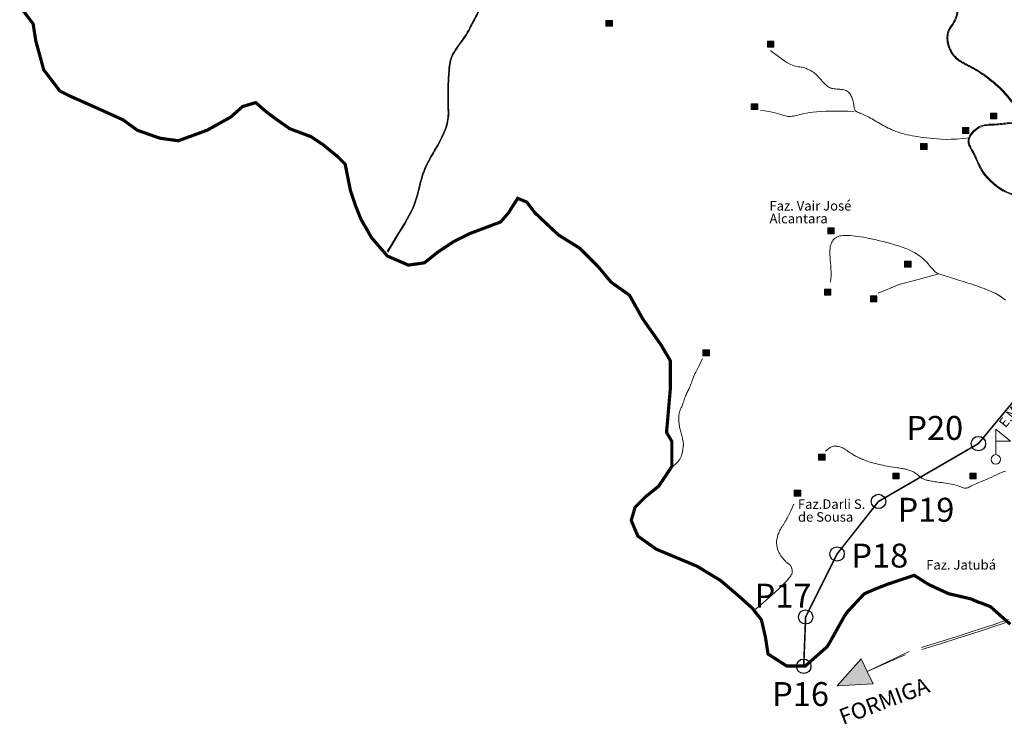
# Model space of a CAD drawing. Units: millimetres. Extents: x 268 to 331.5, y 209.3 to 252.8.
# Drawn here: x 276.2 to 282.4, y 221.9 to 226.3 of the extents above; entities that cross this region are included whole.
import ezdxf

# ---------------------------------------------------------------- set-up
doc = ezdxf.new("R2010")
doc.units = ezdxf.units.MM
doc.linetypes.add('05', pattern=[10, 7, -1, 1, -1])
doc.layers.get('0').update_dxf_attribs({"lineweight": 5})
for name, color, linetype, lineweight in [('LIMITE DO MUNICÍPIO', 7, 'Continuous', 5), ('M - LIMITE PERÍMETRO URBANO', 1, '05', 5), ('ZVIAS', 7, 'Continuous', 5)]:
    doc.layers.add(name, color=color, linetype=linetype, lineweight=lineweight)
doc.layers.add('PONTO_SIRGAS', color=1, linetype='Continuous')
doc.styles.add('COMUNIDADE', font='arial.ttf', dxfattribs={"height": 0.2})
doc.styles.add('FAZENDA', font='ariali.ttf', dxfattribs={"height": 0.1})
doc.styles.add('REGIONAIS', font='ariali.ttf', dxfattribs={"height": 0.2})

# ---------------------------------------------------------------- blocks, each defined once
blk = doc.blocks.new('perimetro')
at = {"layer": 'M - LIMITE PERÍMETRO URBANO', "ltscale": 10, "const_width": 0.01, "elevation": 0.05}
blk.add_lwpolyline([(397.1457, 198.2817), (397.1002, 198.322), (397.052, 198.3646), (397.0214, 198.3917), (397.0132, 198.395), (396.9919, 198.4035), (396.9648, 198.4143), (396.9414, 198.4218), (396.9002, 198.44), (396.8875, 198.4434), (396.8624, 198.4493), (396.8195, 198.4593), (396.7865, 198.467), (396.7575, 198.4737), (396.7274, 198.4876), (396.696, 198.5022), (396.662, 198.518), (396.6411, 198.5277), (396.627, 198.5353), (396.6089, 198.5468), (396.5884, 198.5598), (396.5717, 198.5704), (396.5516, 198.5831), (396.5425, 198.5889), (396.5309, 198.585), (396.499, 198.5743), (396.4742, 198.5661), (396.4479, 198.5573), (396.4244, 198.5494), (396.3759, 198.5332), (396.2969, 198.5022), (396.2353, 198.4757), (396.2282, 198.472), (396.2146, 198.4574), (396.1897, 198.4307), (396.1598, 198.3986), (396.1278, 198.3642), (396.1061, 198.3355), (396.0088, 198.1612), (395.9971, 198.1416), (395.8715, 198.0306), (395.8586, 198.0191), (395.8489, 198.0191), (395.8609, 198.3259), (396.0582, 198.7216), (396.3184, 199.0514), (396.9458, 199.4147), (397.5788, 200.1768)], dxfattribs=at)
at = {"layer": 'PONTO_SIRGAS'}
for centre in [(396.9458, 199.4147, 0.05), (396.3184, 199.0514, 0.03), (396.0582, 198.7216, 0.05), (395.8609, 198.3259, 0.05), (395.8488, 198.0166, 0.03)]:
    blk.add_circle(centre, 0.0452, dxfattribs=at)
at = {"layer": 'PONTO_SIRGAS', "style": 'COMUNIDADE'}
for s, p in [('P20', (396.4935, 199.438, 0.03)), ('P19', (396.4381, 198.9245, 0.01)), ('P18', (396.1484, 198.6365, 0.03)), ('P17', (395.5409, 198.3854, 0.03)), ('P16', (395.651, 197.7673, 0.01))]:
    blk.add_text(s, height=0.15, dxfattribs=at).set_placement(p)

msp = doc.modelspace()

# ---------------------------------------------------------------- linework, layer by layer
at = {"layer": 'LIMITE DO MUNICÍPIO', "const_width": 0.02}
msp.add_lwpolyline([(282.4355, 222.5038), (282.39, 222.544), (282.3419, 222.5867), (282.3113, 222.6137), (282.3031, 222.6171), (282.2817, 222.6256), (282.2547, 222.6364), (282.2313, 222.6439), (282.1901, 222.6621), (282.1774, 222.6655), (282.1523, 222.6713), (282.1093, 222.6814), (282.0764, 222.689), (282.0474, 222.6958), (282.0173, 222.7097), (281.9859, 222.7243), (281.9519, 222.7401), (281.931, 222.7498), (281.9169, 222.7574), (281.8988, 222.7689), (281.8783, 222.7819), (281.8615, 222.7925), (281.8415, 222.8052), (281.8323, 222.811), (281.8208, 222.8071), (281.7889, 222.7964), (281.7641, 222.7881), (281.7378, 222.7793), (281.7143, 222.7714), (281.6658, 222.7552), (281.5868, 222.7242), (281.5252, 222.6978), (281.5181, 222.6941), (281.5044, 222.6794), (281.4795, 222.6527), (281.4497, 222.6207), (281.4176, 222.5862), (281.396, 222.5575), (281.2987, 222.3833), (281.287, 222.3637), (281.1614, 222.2526), (281.1484, 222.2412), (281.1303, 222.2411), (281.0329, 222.241), (280.9148, 222.3167), (280.8982, 222.4238), (280.8733, 222.5309), (280.8154, 222.605), (280.7328, 222.6791), (280.6171, 222.7778), (280.4685, 222.8682), (280.2125, 222.975), (280.0969, 223.0573), (280.0555, 223.1561), (280.0801, 223.2386), (280.146, 223.3046), (280.2284, 223.3707), (280.3108, 223.4945), (280.3106, 223.5769), (280.3105, 223.6511), (280.2774, 223.7087), (280.3018, 223.989), (280.3015, 224.1572), (280.2436, 224.256), (280.1278, 224.4207), (280.0451, 224.5689), (279.9295, 224.6512), (279.8468, 224.75), (279.7311, 224.8652), (279.599, 224.9474), (279.4503, 225.0873), (279.4007, 225.1532), (279.3429, 225.1778), (279.2853, 225.0871), (279.2359, 225.0293), (279.1699, 225.0045), (279.038, 224.9548), (278.939, 224.9052), (278.8401, 224.8391), (278.7577, 224.773), (278.6563, 224.7581), (278.5242, 224.8156), (278.425, 224.9308), (278.3588, 225.0461), (278.3257, 225.1285), (278.2925, 225.2273), (278.2593, 225.3922), (278.2097, 225.4415), (278.1189, 225.5156), (278.0445, 225.5649), (277.9124, 225.6142), (277.8298, 225.6718), (277.7638, 225.7211), (277.6977, 225.7787), (277.6152, 225.7539), (277.5411, 225.6878), (277.3927, 225.6051), (277.2113, 225.5389), (277.0957, 225.5552), (276.9554, 225.6045), (276.8646, 225.6703), (276.6829, 225.7524), (276.5343, 225.8182), (276.4683, 225.851), (276.3666, 225.9844), (276.3168, 226.1657), (276.3001, 226.2728), (276.2257, 226.3716)], dxfattribs=at)
at = {"layer": 'ZVIAS'}
for p, q in [((281.8016, 222.3335), (281.5372, 222.2074)), ((281.4999, 222.2855), (281.3497, 222.1179)), ((281.5372, 222.2074), (281.4999, 222.2855)), ((281.5372, 222.2074), (281.5745, 222.1292)), ((281.5745, 222.1292), (281.3497, 222.1179))]:
    msp.add_line(p, q, dxfattribs=at)
at = {"layer": 'ZVIAS', "linetype": '05', "flags": 128}
for points in [[(278.5238, 224.8429), (278.5503, 224.8876), (278.5742, 224.9273), (278.5956, 224.9626), (278.6147, 224.9941), (278.6317, 225.0224), (278.6466, 225.0482), (278.6598, 225.0719), (278.6712, 225.0942), (278.6812, 225.1156), (278.6898, 225.1362), (278.6972, 225.156), (278.7036, 225.175), (278.7091, 225.1931), (278.7139, 225.2105), (278.7182, 225.227), (278.722, 225.2427), (278.7256, 225.2577), (278.7291, 225.2719), (278.7326, 225.2856), (278.7361, 225.2989), (278.7398, 225.3119), (278.7438, 225.3247), (278.7481, 225.3375), (278.753, 225.3504), (278.7584, 225.3635), (278.7642, 225.3768), (278.7705, 225.3901), (278.7771, 225.4033), (278.784, 225.4165), (278.791, 225.4295), (278.798, 225.4421), (278.805, 225.4544), (278.8119, 225.4663), (278.8187, 225.4778), (278.8254, 225.4892), (278.8321, 225.5005), (278.8387, 225.512), (278.8452, 225.5237), (278.8518, 225.5358), (278.8583, 225.5485), (278.8647, 225.5618), (278.8711, 225.5756), (278.8773, 225.5898), (278.883, 225.6042), (278.8884, 225.6185), (278.8931, 225.6327), (278.8971, 225.6466), (278.9004, 225.6599), (278.9027, 225.6726), (278.9043, 225.6847), (278.9051, 225.6966), (278.9055, 225.7085), (278.9054, 225.7204), (278.9051, 225.7326), (278.9046, 225.7454), (278.9041, 225.7589), (278.9037, 225.7732), (278.9034, 225.7883), (278.9032, 225.8039), (278.9032, 225.8199), (278.9032, 225.8359), (278.9034, 225.8518), (278.9037, 225.8675), (278.9041, 225.8827), (278.9046, 225.8972), (278.9052, 225.9111), (278.9059, 225.9244), (278.9067, 225.9373), (278.9076, 225.9497), (278.9084, 225.9619), (278.9094, 225.9737), (278.9103, 225.9854), (278.9112, 225.997), (278.9124, 226.0085), (278.9139, 226.0201), (278.916, 226.0318), (278.9189, 226.0438), (278.9227, 226.0561), (278.9276, 226.0688), (278.9338, 226.082), (278.9415, 226.0957), (278.9504, 226.1098), (278.9601, 226.1243), (278.9704, 226.1389), (278.9809, 226.1535), (278.9913, 226.1679), (279.0013, 226.1821), (279.0106, 226.1958), (279.0189, 226.209), (279.0264, 226.2216), (279.0331, 226.2338), (279.0393, 226.2455), (279.045, 226.2568), (279.0505, 226.2677), (279.0559, 226.2783), (279.0614, 226.2887), (279.0671, 226.2988), (279.0728, 226.3087), (279.0784, 226.3186), (279.0837, 226.3286), (279.0885, 226.3386), (279.0928, 226.3489), (279.0961, 226.3594), (279.0986, 226.3704), (279.0999, 226.3817), (279.1001, 226.3934), (279.0994, 226.4055), (279.0979, 226.4177), (279.0958, 226.43), (279.093, 226.4424), (279.0898, 226.4547), (279.0862, 226.4669), (279.0823, 226.4789), (279.0781, 226.4907), (279.0735, 226.5025), (279.0682, 226.5144), (279.0623, 226.5265), (279.0555, 226.5388), (279.0478, 226.5515), (279.0391, 226.5647), (279.0293, 226.5784), (279.0185, 226.5927), (279.0069, 226.6073), (278.9948, 226.6224), (278.9824, 226.6377), (278.9698, 226.6533), (278.9572, 226.669), (278.945, 226.6847), (278.9331, 226.7005), (278.9218, 226.7163), (278.911, 226.7321), (278.9007, 226.7479), (278.891, 226.7637), (278.8819, 226.7794), (278.8735, 226.7952), (278.8657, 226.811), (278.8586, 226.8268), (278.8522, 226.8424), (278.8465, 226.8578), (278.8414, 226.8729), (278.8369, 226.8875), (278.8331, 226.9015), (278.8299, 226.9148), (278.8273, 226.9273), (278.8253, 226.939), (278.8238, 226.9498), (278.8228, 226.9601), (278.8223, 226.9699), (278.8223, 226.9794), (278.8228, 226.9888), (278.8236, 226.9982), (278.8248, 227.0078), (278.8264, 227.0177), (278.8284, 227.0278), (278.8308, 227.0381), (278.8336, 227.0483), (278.8371, 227.0585), (278.841, 227.0684), (278.8456, 227.0779), (278.8508, 227.087), (278.8568, 227.0956), (278.8634, 227.1035), (278.8708, 227.1109), (278.879, 227.1178), (278.888, 227.1242), (278.8979, 227.13), (278.9086, 227.1354), (278.9202, 227.1402), (278.9327, 227.1447), (278.946, 227.1486), (278.9598, 227.1522), (278.9739, 227.1554), (278.9883, 227.1583), (279.0026, 227.1608), (279.0167, 227.163), (279.0304, 227.165), (279.0436, 227.1668), (279.0562, 227.1684), (279.0683, 227.1699), (279.0798, 227.1715), (279.0908, 227.1732), (279.1013, 227.1751), (279.1113, 227.1773), (279.1209, 227.1799), (279.1299, 227.1829), (279.1384, 227.1863), (279.1464, 227.1902), (279.1538, 227.1944), (279.1606, 227.199), (279.1667, 227.2039), (279.172, 227.2091), (279.1766, 227.2145), (279.1804, 227.2202), (279.1834, 227.2261), (279.1856, 227.2323), (279.1871, 227.2388), (279.1879, 227.2456), (279.1881, 227.2526), (279.1876, 227.26), (279.1865, 227.2677), (279.1848, 227.2758), (279.1826, 227.2841), (279.1798, 227.2926), (279.1766, 227.3013), (279.1729, 227.31), (279.1687, 227.3187), (279.1642, 227.3274), (279.1593, 227.3358), (279.154, 227.3441), (279.1483, 227.3523), (279.1423, 227.3605), (279.1359, 227.3689), (279.129, 227.3777), (279.1218, 227.387), (279.1141, 227.3969), (279.106, 227.4076), (279.0974, 227.4192), (279.0886, 227.4315), (279.0798, 227.4445), (279.0712, 227.458), (279.0629, 227.4719), (279.0553, 227.4859), (279.0485, 227.5), (279.0428, 227.514), (279.0383, 227.5279), (279.035, 227.5416), (279.0328, 227.5552), (279.0315, 227.569), (279.0311, 227.5829), (279.0315, 227.5971), (279.0325, 227.6116), (279.0342, 227.6267), (279.0362, 227.6423), (279.0386, 227.6583), (279.0413, 227.6747), (279.0441, 227.6914), (279.0468, 227.7081), (279.0495, 227.7249), (279.0519, 227.7415), (279.054, 227.7579), (279.0556, 227.774), (279.0568, 227.7897), (279.0577, 227.8051), (279.0583, 227.8201), (279.0587, 227.8348), (279.0588, 227.8491), (279.0589, 227.8631), (279.0589, 227.8767), (279.0589, 227.89), (279.059, 227.9029), (279.0591, 227.9155), (279.0592, 227.9278), (279.0595, 227.9397), (279.06, 227.9512), (279.0606, 227.9624), (279.0614, 227.9733), (279.0625, 227.9838), (279.0639, 227.994), (279.0659, 228.0041), (279.0685, 228.0141), (279.0699, 228.018)], [(278.5277, 224.8406), (278.5542, 224.8853), (278.5781, 224.9249), (278.5995, 224.9602), (278.6186, 224.9918), (278.6356, 225.0201), (278.6506, 225.0459), (278.6638, 225.0698), (278.6753, 225.0922), (278.6854, 225.1138), (278.694, 225.1345), (278.7015, 225.1545), (278.7079, 225.1736), (278.7135, 225.1919), (278.7183, 225.2093), (278.7226, 225.2259), (278.7264, 225.2417), (278.7301, 225.2566), (278.7335, 225.2708), (278.737, 225.2845), (278.7405, 225.2977), (278.7442, 225.3106), (278.7481, 225.3233), (278.7524, 225.336), (278.7572, 225.3488), (278.7626, 225.3617), (278.7684, 225.3749), (278.7746, 225.3881), (278.7812, 225.4013), (278.788, 225.4144), (278.7949, 225.4273), (278.802, 225.4399), (278.8089, 225.4521), (278.8158, 225.464), (278.8226, 225.4755), (278.8294, 225.4869), (278.836, 225.4982), (278.8426, 225.5097), (278.8492, 225.5215), (278.8558, 225.5337), (278.8623, 225.5464), (278.8689, 225.5598), (278.8753, 225.5738), (278.8815, 225.5881), (278.8873, 225.6025), (278.8927, 225.617), (278.8974, 225.6314), (278.9015, 225.6454), (278.9048, 225.6589), (278.9072, 225.6719), (278.9088, 225.6843), (278.9097, 225.6964), (278.91, 225.7084), (278.91, 225.7205), (278.9096, 225.7328), (278.9091, 225.7456), (278.9086, 225.759), (278.9082, 225.7734), (278.9079, 225.7884), (278.9078, 225.804), (278.9077, 225.8199), (278.9078, 225.8359), (278.9079, 225.8518), (278.9082, 225.8674), (278.9086, 225.8825), (278.9092, 225.897), (278.9098, 225.9109), (278.9105, 225.9242), (278.9113, 225.937), (278.9121, 225.9494), (278.913, 225.9615), (278.9139, 225.9734), (278.9148, 225.985), (278.9158, 225.9966), (278.9169, 226.008), (278.9184, 226.0194), (278.9205, 226.0309), (278.9233, 226.0426), (278.927, 226.0546), (278.9318, 226.067), (278.9379, 226.0799), (278.9454, 226.0934), (278.9542, 226.1074), (278.9638, 226.1217), (278.9741, 226.1362), (278.9846, 226.1508), (278.995, 226.1653), (279.0051, 226.1795), (279.0144, 226.1933), (279.0228, 226.2066), (279.0303, 226.2194), (279.0371, 226.2316), (279.0433, 226.2434), (279.0491, 226.2547), (279.0546, 226.2657), (279.06, 226.2762), (279.0654, 226.2865), (279.071, 226.2965), (279.0767, 226.3065), (279.0824, 226.3164), (279.0878, 226.3265), (279.0927, 226.3368), (279.097, 226.3473), (279.1005, 226.3582), (279.1031, 226.3696), (279.1044, 226.3814), (279.1047, 226.3935), (279.104, 226.4059), (279.1024, 226.4184), (279.1002, 226.4309), (279.0974, 226.4435), (279.0941, 226.4559), (279.0905, 226.4682), (279.0866, 226.4803), (279.0824, 226.4923), (279.0777, 226.5043), (279.0723, 226.5163), (279.0663, 226.5286), (279.0595, 226.5411), (279.0517, 226.5539), (279.0429, 226.5673), (279.0329, 226.5811), (279.0221, 226.5954), (279.0105, 226.6102), (278.9984, 226.6253), (278.9859, 226.6406), (278.9733, 226.6561), (278.9608, 226.6718), (278.9486, 226.6875), (278.9368, 226.7032), (278.9255, 226.7189), (278.9147, 226.7346), (278.9045, 226.7503), (278.8949, 226.766), (278.8859, 226.7816), (278.8775, 226.7973), (278.8698, 226.8129), (278.8628, 226.8286), (278.8564, 226.8441), (278.8508, 226.8593), (278.8457, 226.8743), (278.8413, 226.8887), (278.8375, 226.9026), (278.8344, 226.9158), (278.8318, 226.9282), (278.8298, 226.9397), (278.8283, 226.9504), (278.8274, 226.9604), (278.8269, 226.97), (278.8269, 226.9793), (278.8273, 226.9885), (278.8281, 226.9977), (278.8293, 227.0072), (278.8309, 227.0169), (278.8328, 227.0269), (278.8352, 227.037), (278.838, 227.047), (278.8413, 227.0569), (278.8452, 227.0665), (278.8496, 227.0758), (278.8547, 227.0846), (278.8604, 227.0928), (278.8668, 227.1004), (278.8739, 227.1076), (278.8818, 227.1142), (278.8905, 227.1203), (278.9, 227.126), (278.9105, 227.1312), (278.9218, 227.136), (278.9341, 227.1403), (278.9472, 227.1443), (278.9608, 227.1478), (278.9749, 227.151), (278.9891, 227.1538), (279.0033, 227.1563), (279.0174, 227.1585), (279.0311, 227.1605), (279.0442, 227.1622), (279.0568, 227.1639), (279.0689, 227.1654), (279.0805, 227.167), (279.0916, 227.1687), (279.1022, 227.1706), (279.1124, 227.1729), (279.1222, 227.1755), (279.1315, 227.1786), (279.1403, 227.1821), (279.1486, 227.1861), (279.1562, 227.1905), (279.1633, 227.1953), (279.1697, 227.2005), (279.1753, 227.206), (279.1802, 227.2118), (279.1843, 227.2179), (279.1876, 227.2243), (279.19, 227.231), (279.1916, 227.238), (279.1925, 227.2452), (279.1926, 227.2527), (279.1921, 227.2605), (279.191, 227.2685), (279.1893, 227.2768), (279.187, 227.2854), (279.1841, 227.2941), (279.1808, 227.303), (279.177, 227.3119), (279.1728, 227.3208), (279.1682, 227.3296), (279.1631, 227.3382), (279.1578, 227.3466), (279.152, 227.3549), (279.1459, 227.3632), (279.1395, 227.3717), (279.1326, 227.3805), (279.1254, 227.3898), (279.1177, 227.3997), (279.1096, 227.4103), (279.1011, 227.4219), (279.0924, 227.4341), (279.0836, 227.4471), (279.075, 227.4604), (279.0669, 227.4741), (279.0594, 227.488), (279.0527, 227.5019), (279.0471, 227.5156), (279.0427, 227.5291), (279.0395, 227.5425), (279.0373, 227.5558), (279.0361, 227.5692), (279.0357, 227.5829), (279.036, 227.5969), (279.0371, 227.6112), (279.0387, 227.6261), (279.0407, 227.6416), (279.0431, 227.6576), (279.0458, 227.674), (279.0485, 227.6906), (279.0513, 227.7074), (279.054, 227.7242), (279.0564, 227.7409), (279.0585, 227.7574), (279.0601, 227.7736), (279.0614, 227.7894), (279.0623, 227.8048), (279.0629, 227.8199), (279.0632, 227.8347), (279.0634, 227.8491), (279.0635, 227.8631), (279.0635, 227.8767), (279.0635, 227.89), (279.0635, 227.9029), (279.0636, 227.9155), (279.0638, 227.9277), (279.0641, 227.9395), (279.0645, 227.951), (279.0651, 227.9621), (279.0659, 227.9729), (279.067, 227.9832), (279.0684, 227.9933), (279.0703, 228.0031), (279.0729, 228.0128), (279.0742, 228.0165)], [(283.1406, 224.9811), (283.1005, 224.978), (283.0681, 224.9776), (283.0401, 224.9792), (283.0157, 224.9827), (282.9944, 224.9875), (282.9754, 224.9934), (282.9582, 224.9999), (282.9421, 225.0066), (282.9263, 225.0134), (282.9107, 225.0201), (282.8948, 225.0269), (282.8787, 225.034), (282.862, 225.0413), (282.8446, 225.0489), (282.8263, 225.0569), (282.807, 225.0655), (282.7864, 225.0745), (282.7649, 225.084), (282.7428, 225.0937), (282.7205, 225.1035), (282.6982, 225.1132), (282.6762, 225.1225), (282.6551, 225.1314), (282.635, 225.1397), (282.6162, 225.1471), (282.5988, 225.1538), (282.5827, 225.1598), (282.5679, 225.1651), (282.5543, 225.1697), (282.5419, 225.1738), (282.5306, 225.1773), (282.5204, 225.1803), (282.5112, 225.1828), (282.5028, 225.185), (282.4951, 225.187), (282.4878, 225.1888), (282.4806, 225.1905), (282.4735, 225.1923), (282.4661, 225.1942), (282.4584, 225.1964), (282.4501, 225.1989), (282.4413, 225.2019), (282.432, 225.2052), (282.4224, 225.209), (282.4124, 225.2132), (282.4023, 225.218), (282.3919, 225.2233), (282.3815, 225.2292), (282.3711, 225.2356), (282.3608, 225.2425), (282.3506, 225.2499), (282.3406, 225.2576), (282.3308, 225.2657), (282.3213, 225.2739), (282.3122, 225.2823), (282.3035, 225.2907), (282.2953, 225.2992), (282.2874, 225.3078), (282.28, 225.3166), (282.2728, 225.3257), (282.266, 225.3351), (282.2594, 225.345), (282.253, 225.3554), (282.2468, 225.3664), (282.2407, 225.378), (282.2348, 225.39), (282.229, 225.4023), (282.2234, 225.4147), (282.2179, 225.4269), (282.2125, 225.4388), (282.2072, 225.4501), (282.2021, 225.4606), (282.1971, 225.4703), (282.1923, 225.4791), (282.1878, 225.4874), (282.1836, 225.4951), (282.1798, 225.5025), (282.1765, 225.5097), (282.1738, 225.5168), (282.1719, 225.5239), (282.1708, 225.5311), (282.1706, 225.5384), (282.1713, 225.5456), (282.1729, 225.5529), (282.1754, 225.5601), (282.1787, 225.5674), (282.1828, 225.5746), (282.1878, 225.5819), (282.1935, 225.5892), (282.2, 225.5964), (282.2072, 225.6035), (282.2149, 225.6103), (282.2233, 225.6167), (282.2321, 225.6226), (282.2414, 225.6278), (282.251, 225.6321), (282.2609, 225.6356), (282.2709, 225.6382), (282.2811, 225.64), (282.2913, 225.6413), (282.3015, 225.6422), (282.3118, 225.6428), (282.322, 225.6433), (282.3322, 225.6437), (282.3424, 225.6442), (282.3525, 225.6448), (282.3627, 225.6456), (282.373, 225.6465), (282.3833, 225.6474), (282.3937, 225.6485), (282.4041, 225.6497), (282.4147, 225.6511), (282.4254, 225.6525), (282.436, 225.6541), (282.4466, 225.6558), (282.4569, 225.6577), (282.467, 225.6597), (282.4766, 225.6619), (282.4857, 225.6643), (282.4941, 225.6669), (282.5018, 225.6697), (282.5087, 225.6726), (282.5147, 225.6757), (282.5197, 225.6788), (282.5236, 225.6819), (282.5263, 225.6848), (282.5279, 225.6873), (282.5284, 225.6893), (282.5284, 225.6911), (282.5275, 225.6935), (282.5256, 225.6967), (282.5225, 225.7006), (282.5183, 225.7051), (282.5132, 225.7103), (282.5072, 225.7161), (282.5005, 225.7227), (282.4932, 225.7301), (282.4854, 225.7382), (282.4772, 225.747), (282.4687, 225.7562), (282.46, 225.7658), (282.4511, 225.7757), (282.4422, 225.7858), (282.4333, 225.7961), (282.4245, 225.8063), (282.4157, 225.8165), (282.4068, 225.8268), (282.3976, 225.8371), (282.3881, 225.8475), (282.378, 225.8581), (282.3673, 225.8688), (282.3557, 225.8797), (282.3433, 225.8909), (282.3302, 225.9021), (282.3165, 225.9134), (282.3024, 225.9244), (282.2882, 225.9352), (282.2739, 225.9456), (282.2599, 225.9554), (282.2463, 225.9645), (282.2332, 225.9729), (282.2207, 225.9805), (282.2086, 225.9876), (282.1971, 225.994), (282.186, 226), (282.1753, 226.0057), (282.165, 226.0111), (282.1551, 226.0162), (282.1455, 226.0213), (282.1361, 226.0264), (282.1271, 226.0317), (282.1184, 226.0371), (282.11, 226.0429), (282.1019, 226.0491), (282.0941, 226.0558), (282.0866, 226.0632), (282.0796, 226.0713), (282.073, 226.08), (282.0668, 226.0892), (282.0612, 226.0988), (282.056, 226.1088), (282.0515, 226.119), (282.0476, 226.1294), (282.0444, 226.14), (282.0418, 226.1505), (282.04, 226.161), (282.0388, 226.1713), (282.0383, 226.1813), (282.0383, 226.191), (282.039, 226.2003), (282.0402, 226.2091), (282.0419, 226.2173), (282.0441, 226.2248), (282.0468, 226.2318), (282.0499, 226.2384), (282.0533, 226.2446), (282.0571, 226.2508), (282.0612, 226.2569), (282.0654, 226.2632), (282.0699, 226.2698), (282.0746, 226.277), (282.0793, 226.2847), (282.0839, 226.2929), (282.0882, 226.3018), (282.0921, 226.3113), (282.0955, 226.3215), (282.0981, 226.3323), (282.0999, 226.344), (282.1008, 226.3564), (282.1008, 226.3696), (282.0999, 226.3835), (282.0984, 226.3978), (282.0963, 226.4125), (282.0937, 226.4273), (282.0908, 226.4423), (282.0877, 226.4572), (282.0844, 226.4718), (282.081, 226.4863), (282.0777, 226.5005), (282.0745, 226.5145), (282.0715, 226.5282), (282.0687, 226.5417), (282.0662, 226.5548), (282.0641, 226.5677), (282.0624, 226.5803), (282.0614, 226.5927), (282.0612, 226.605), (282.062, 226.6172), (282.064, 226.6293), (282.0672, 226.6415), (282.072, 226.6536), (282.0784, 226.6657), (282.0865, 226.6778), (282.0957, 226.6898), (282.1056, 226.7018), (282.1158, 226.7138), (282.1258, 226.7258), (282.1352, 226.7378), (282.1434, 226.7498), (282.15, 226.7617), (282.1548, 226.7736), (282.158, 226.7857), (282.1596, 226.798), (282.16, 226.8106), (282.1592, 226.8237), (282.1575, 226.8372), (282.1551, 226.8511), (282.1521, 226.8656), (282.1487, 226.8806), (282.1449, 226.8958), (282.1408, 226.9112), (282.1364, 226.9266), (282.1316, 226.9418), (282.1265, 226.9566), (282.1211, 226.9709), (282.1153, 226.9845), (282.1092, 226.9973), (282.1027, 227.0093), (282.0959, 227.0206), (282.0887, 227.0311), (282.081, 227.0409), (282.0729, 227.0501), (282.0642, 227.0586), (282.055, 227.0665), (282.0452, 227.074), (282.0347, 227.0812), (282.0232, 227.0886), (282.0222, 227.0892)], [(283.1373, 224.9867), (283.1002, 224.9839), (283.0682, 224.9835), (283.0407, 224.9851), (283.0168, 224.9885), (282.9959, 224.9932), (282.9773, 224.999), (282.9604, 225.0054), (282.9444, 225.0121), (282.9287, 225.0188), (282.913, 225.0255), (282.8972, 225.0324), (282.881, 225.0394), (282.8644, 225.0467), (282.847, 225.0543), (282.8287, 225.0623), (282.8094, 225.0709), (282.7888, 225.08), (282.7673, 225.0894), (282.7452, 225.0992), (282.7228, 225.1089), (282.7005, 225.1186), (282.6786, 225.128), (282.6573, 225.1369), (282.6372, 225.1451), (282.6184, 225.1526), (282.6009, 225.1594), (282.5847, 225.1654), (282.5698, 225.1707), (282.5562, 225.1754), (282.5437, 225.1794), (282.5323, 225.183), (282.522, 225.186), (282.5127, 225.1886), (282.5043, 225.1908), (282.4965, 225.1927), (282.4892, 225.1945), (282.4821, 225.1962), (282.475, 225.198), (282.4677, 225.1999), (282.4601, 225.2021), (282.4519, 225.2046), (282.4432, 225.2075), (282.4341, 225.2107), (282.4246, 225.2145), (282.4148, 225.2186), (282.4049, 225.2233), (282.3947, 225.2285), (282.3845, 225.2343), (282.3743, 225.2406), (282.3642, 225.2474), (282.3541, 225.2546), (282.3443, 225.2623), (282.3346, 225.2702), (282.3253, 225.2783), (282.3163, 225.2866), (282.3077, 225.2949), (282.2996, 225.3033), (282.2919, 225.3117), (282.2845, 225.3204), (282.2775, 225.3293), (282.2708, 225.3385), (282.2643, 225.3482), (282.2581, 225.3584), (282.252, 225.3692), (282.246, 225.3806), (282.2401, 225.3926), (282.2344, 225.4048), (282.2288, 225.4171), (282.2232, 225.4294), (282.2178, 225.4412), (282.2126, 225.4526), (282.2074, 225.4633), (282.2024, 225.473), (282.1975, 225.482), (282.193, 225.4902), (282.1888, 225.4979), (282.1851, 225.5051), (282.182, 225.512), (282.1794, 225.5186), (282.1777, 225.5251), (282.1767, 225.5316), (282.1765, 225.5382), (282.1771, 225.5447), (282.1786, 225.5513), (282.1809, 225.5579), (282.1839, 225.5647), (282.1878, 225.5715), (282.1925, 225.5784), (282.198, 225.5854), (282.2043, 225.5923), (282.2112, 225.5992), (282.2187, 225.6057), (282.2267, 225.6119), (282.2352, 225.6175), (282.2441, 225.6225), (282.2532, 225.6266), (282.2626, 225.6299), (282.2722, 225.6324), (282.282, 225.6342), (282.2919, 225.6355), (282.302, 225.6363), (282.3121, 225.6369), (282.3223, 225.6373), (282.3325, 225.6378), (282.3427, 225.6383), (282.3529, 225.6389), (282.3632, 225.6397), (282.3735, 225.6406), (282.3839, 225.6415), (282.3943, 225.6426), (282.4049, 225.6439), (282.4155, 225.6452), (282.4262, 225.6467), (282.4369, 225.6482), (282.4476, 225.65), (282.4581, 225.6519), (282.4682, 225.6539), (282.478, 225.6562), (282.4873, 225.6586), (282.496, 225.6613), (282.504, 225.6642), (282.5112, 225.6673), (282.5176, 225.6706), (282.5231, 225.674), (282.5276, 225.6775), (282.531, 225.6811), (282.5333, 225.6848), (282.5344, 225.6885), (282.5342, 225.6923), (282.5329, 225.6961), (282.5304, 225.7001), (282.527, 225.7045), (282.5226, 225.7092), (282.5173, 225.7145), (282.5113, 225.7203), (282.5047, 225.7269), (282.4974, 225.7342), (282.4897, 225.7423), (282.4815, 225.751), (282.4731, 225.7602), (282.4644, 225.7697), (282.4555, 225.7796), (282.4466, 225.7897), (282.4378, 225.7999), (282.429, 225.8101), (282.4202, 225.8204), (282.4112, 225.8307), (282.402, 225.8411), (282.3924, 225.8516), (282.3822, 225.8622), (282.3714, 225.8731), (282.3597, 225.8841), (282.3472, 225.8953), (282.334, 225.9067), (282.3202, 225.918), (282.306, 225.9291), (282.2917, 225.94), (282.2774, 225.9504), (282.2632, 225.9603), (282.2495, 225.9695), (282.2363, 225.9779), (282.2237, 225.9856), (282.2116, 225.9927), (282.2, 225.9992), (282.1888, 226.0053), (282.1781, 226.0109), (282.1678, 226.0163), (282.1578, 226.0215), (282.1483, 226.0265), (282.139, 226.0316), (282.1302, 226.0367), (282.1216, 226.0421), (282.1134, 226.0477), (282.1056, 226.0537), (282.0981, 226.0602), (282.091, 226.0673), (282.0842, 226.075), (282.0778, 226.0834), (282.0718, 226.0923), (282.0663, 226.1016), (282.0614, 226.1113), (282.057, 226.1212), (282.0532, 226.1314), (282.0501, 226.1415), (282.0476, 226.1517), (282.0459, 226.1619), (282.0447, 226.1718), (282.0442, 226.1815), (282.0443, 226.1908), (282.0449, 226.1997), (282.046, 226.2081), (282.0476, 226.2158), (282.0497, 226.2229), (282.0522, 226.2295), (282.0551, 226.2357), (282.0584, 226.2417), (282.0621, 226.2476), (282.0661, 226.2536), (282.0703, 226.2599), (282.0749, 226.2666), (282.0796, 226.2738), (282.0844, 226.2817), (282.0891, 226.2902), (282.0936, 226.2994), (282.0977, 226.3092), (282.1012, 226.3198), (282.1039, 226.3312), (282.1058, 226.3433), (282.1067, 226.3562), (282.1067, 226.3698), (282.1058, 226.384), (282.1043, 226.3985), (282.1021, 226.4134), (282.0996, 226.4284), (282.0966, 226.4435), (282.0934, 226.4584), (282.0901, 226.4732), (282.0868, 226.4876), (282.0835, 226.5019), (282.0803, 226.5158), (282.0772, 226.5295), (282.0745, 226.5428), (282.072, 226.5559), (282.0699, 226.5686), (282.0683, 226.5809), (282.0673, 226.593), (282.0671, 226.6049), (282.0679, 226.6165), (282.0697, 226.6281), (282.0729, 226.6396), (282.0774, 226.6511), (282.0835, 226.6626), (282.0913, 226.6743), (282.1003, 226.6861), (282.1102, 226.698), (282.1204, 226.71), (282.1305, 226.7221), (282.14, 226.7344), (282.1484, 226.7467), (282.1554, 226.7592), (282.1605, 226.7718), (282.1638, 226.7845), (282.1655, 226.7975), (282.1659, 226.8107), (282.1651, 226.8242), (282.1634, 226.838), (282.1609, 226.8523), (282.1578, 226.8669), (282.1544, 226.8819), (282.1506, 226.8973), (282.1465, 226.9128), (282.1421, 226.9283), (282.1372, 226.9436), (282.1321, 226.9586), (282.1266, 226.9731), (282.1207, 226.9869), (282.1145, 227), (282.1079, 227.0123), (282.1009, 227.0238), (282.0934, 227.0346), (282.0855, 227.0447), (282.0771, 227.0541), (282.0682, 227.0629), (282.0588, 227.0711), (282.0487, 227.0788), (282.0379, 227.0862), (282.0264, 227.0936), (282.0254, 227.0942)]]:
    msp.add_lwpolyline(points, dxfattribs=at)
at = {"layer": 'ZVIAS'}
for points in [[(279.8966, 226.2577), (279.9377, 226.2577), (279.9377, 226.295), (279.8966, 226.295)], [(280.9106, 226.1272), (280.9517, 226.1272), (280.9517, 226.1645), (280.9106, 226.1645)], [(280.809, 225.7345), (280.8501, 225.7345), (280.8501, 225.7718), (280.809, 225.7718)], [(282.3113, 225.6758), (282.3524, 225.6758), (282.3524, 225.7131), (282.3113, 225.7131)], [(282.1349, 225.5849), (282.176, 225.5849), (282.176, 225.6223), (282.1349, 225.6223)], [(281.8729, 225.4834), (281.914, 225.4834), (281.914, 225.5208), (281.8729, 225.5208)], [(281.2898, 224.9553), (281.3308, 224.9553), (281.3308, 224.9926), (281.2898, 224.9926)], [(281.7713, 224.7462), (281.8124, 224.7462), (281.8124, 224.7835), (281.7713, 224.7835)], [(281.2688, 224.5699), (281.3099, 224.5699), (281.3099, 224.6072), (281.2688, 224.6072)], [(281.5575, 224.5272), (281.5986, 224.5272), (281.5986, 224.5645), (281.5575, 224.5645)], [(280.5062, 224.1887), (280.5473, 224.1887), (280.5473, 224.226), (280.5062, 224.226)], [(281.2325, 223.5341), (281.2736, 223.5341), (281.2736, 223.5714), (281.2325, 223.5714)], [(281.6975, 223.4156), (281.7386, 223.4156), (281.7386, 223.4529), (281.6975, 223.4529)], [(282.1815, 223.4156), (282.2226, 223.4156), (282.2226, 223.4529), (282.1815, 223.4529)], [(281.0791, 223.3072), (281.1202, 223.3072), (281.1202, 223.3446), (281.0791, 223.3446)]]:
    msp.add_lwpolyline(points, close=True, dxfattribs=at)
at = {"layer": 'ZVIAS', "ltscale": 0.5}
for points in [[(280.9295, 226.106), (280.9518, 226.0892), (280.9718, 226.0743), (280.9897, 226.061), (281.0058, 226.0493), (281.0203, 226.0393), (281.0336, 226.0307), (281.0457, 226.0235), (281.0571, 226.0177), (281.0679, 226.0132), (281.0781, 226.0097), (281.0878, 226.0071), (281.0971, 226.0052), (281.1059, 226.0038), (281.1142, 226.0025), (281.1222, 226.0014), (281.1297, 226.0001), (281.1369, 225.9984), (281.1437, 225.9965), (281.1502, 225.9943), (281.1564, 225.9919), (281.1622, 225.9894), (281.1678, 225.9868), (281.1731, 225.9843), (281.1781, 225.9818), (281.1829, 225.9793), (281.1876, 225.9769), (281.1922, 225.9743), (281.1969, 225.9713), (281.2018, 225.9678), (281.207, 225.9637), (281.2126, 225.9588), (281.2187, 225.953), (281.2254, 225.9461), (281.2325, 225.9384), (281.24, 225.9301), (281.2477, 225.9216), (281.2554, 225.9131), (281.263, 225.9048), (281.2705, 225.8971), (281.2776, 225.8902), (281.2842, 225.8844), (281.2905, 225.8795), (281.2967, 225.8756), (281.3028, 225.8724), (281.309, 225.8699), (281.3155, 225.868), (281.3224, 225.8665), (281.3299, 225.8654), (281.3381, 225.8645), (281.3468, 225.8638), (281.3559, 225.863), (281.3651, 225.8623), (281.3742, 225.8613), (281.3831, 225.86), (281.3915, 225.8584), (281.3993, 225.8562), (281.4062, 225.8535), (281.4124, 225.8501), (281.4179, 225.8462), (281.4227, 225.8418), (281.427, 225.8369), (281.4308, 225.8316), (281.4342, 225.8258), (281.4372, 225.8196), (281.4401, 225.8131), (281.4426, 225.8062), (281.445, 225.7992), (281.4471, 225.7921), (281.4489, 225.785), (281.4505, 225.778), (281.4518, 225.7712), (281.4529, 225.7647), (281.4538, 225.7585), (281.4546, 225.7527), (281.4555, 225.7472), (281.4565, 225.7421), (281.458, 225.7374), (281.4599, 225.733), (281.4626, 225.7291), (281.466, 225.7254), (281.4704, 225.7222), (281.4757, 225.7192), (281.4818, 225.7163), (281.4886, 225.7135), (281.496, 225.7106), (281.5039, 225.7076), (281.5123, 225.7043), (281.521, 225.7006), (281.5299, 225.6964), (281.5391, 225.6919), (281.5485, 225.6869), (281.558, 225.6816), (281.5676, 225.6761), (281.5773, 225.6704), (281.5871, 225.6646), (281.5969, 225.6587), (281.6067, 225.6529), (281.6166, 225.647), (281.6266, 225.6412), (281.6368, 225.6354), (281.6472, 225.6296), (281.658, 225.624), (281.6691, 225.6184), (281.6806, 225.613), (281.6927, 225.6077), (281.7052, 225.6025), (281.7181, 225.5975), (281.7315, 225.5927), (281.7453, 225.5882), (281.7596, 225.5839), (281.7742, 225.58), (281.7893, 225.5764), (281.8047, 225.5731), (281.8206, 225.5702), (281.837, 225.5674), (281.8542, 225.5649), (281.8722, 225.5625), (281.891, 225.5602), (281.9109, 225.5578), (281.9319, 225.5554), (281.9542, 225.553), (281.9781, 225.5507), (282.0041, 225.5489), (282.0327, 225.5479), (282.0642, 225.548), (282.0991, 225.5495), (282.1379, 225.5527), (282.1809, 225.5579)], [(280.8667, 225.7294), (280.8943, 225.7261), (280.9187, 225.7223), (280.94, 225.7181), (280.9586, 225.7137), (280.9749, 225.7093), (280.9892, 225.7051), (281.0019, 225.7013), (281.0132, 225.698), (281.0236, 225.6954), (281.0331, 225.6935), (281.042, 225.6923), (281.0505, 225.6918), (281.0588, 225.6918), (281.067, 225.6925), (281.0753, 225.6937), (281.0839, 225.6954), (281.093, 225.6976), (281.103, 225.7001), (281.114, 225.703), (281.1264, 225.7061), (281.1404, 225.7092), (281.1565, 225.7124), (281.1749, 225.7154), (281.1958, 225.7183), (281.2195, 225.7208), (281.246, 225.7229), (281.2752, 225.7245), (281.3068, 225.7255), (281.3408, 225.7258), (281.377, 225.7253), (281.4153, 225.7239), (281.4556, 225.7215)], [(281.3068, 224.6521), (281.309, 224.6728), (281.3101, 224.6937), (281.3101, 224.7145), (281.3094, 224.7349), (281.3082, 224.7547), (281.3068, 224.7737), (281.3054, 224.7917), (281.3042, 224.8084), (281.3034, 224.8236), (281.3032, 224.8374), (281.3035, 224.8499), (281.3043, 224.8612), (281.3057, 224.8716), (281.3077, 224.8811), (281.3102, 224.8898), (281.3133, 224.8979), (281.3171, 224.9055), (281.3215, 224.9126), (281.3267, 224.9191), (281.3326, 224.9249), (281.3395, 224.9301), (281.3472, 224.9345), (281.3559, 224.9382), (281.3657, 224.9411), (281.3765, 224.9431), (281.3884, 224.9444), (281.4013, 224.9449), (281.4151, 224.9447), (281.4297, 224.9439), (281.4452, 224.9426), (281.4614, 224.9407), (281.4782, 224.9385), (281.4957, 224.9358), (281.5138, 224.9328), (281.5326, 224.9294), (281.5522, 224.9256), (281.5724, 224.9213), (281.5934, 224.9166), (281.6152, 224.9114), (281.6379, 224.9058), (281.6613, 224.8997), (281.6852, 224.8931), (281.7093, 224.886), (281.7332, 224.8785), (281.7566, 224.8706), (281.779, 224.8622), (281.8002, 224.8535), (281.8198, 224.8443), (281.8375, 224.8348), (281.8533, 224.8251), (281.8676, 224.8152), (281.8803, 224.8053), (281.8917, 224.7954), (281.9018, 224.7857), (281.911, 224.7762), (281.9192, 224.7672), (281.9267, 224.7586), (281.9336, 224.7505), (281.9399, 224.743), (281.9457, 224.7361), (281.9512, 224.7298), (281.9564, 224.7241), (281.9614, 224.7192), (281.9663, 224.7149), (281.9713, 224.7113), (281.9763, 224.7083), (281.9815, 224.7058), (281.9871, 224.7036), (281.9931, 224.7016), (281.9996, 224.6996), (282.0068, 224.6975), (282.0148, 224.6953), (282.0235, 224.6926), (282.0331, 224.6897), (282.0434, 224.6864), (282.0545, 224.6828), (282.0662, 224.679), (282.0786, 224.675), (282.0916, 224.6708), (282.105, 224.6665), (282.119, 224.662), (282.1334, 224.6574), (282.1482, 224.6527), (282.1633, 224.6478), (282.1786, 224.6429), (282.1941, 224.6378), (282.2097, 224.6326), (282.2254, 224.6273), (282.2411, 224.6218), (282.2567, 224.6162), (282.272, 224.6106), (282.2869, 224.6049), (282.3014, 224.5991), (282.3152, 224.5932), (282.3284, 224.5874), (282.3406, 224.5815), (282.3519, 224.5756), (282.3624, 224.5697), (282.3721, 224.5637), (282.3812, 224.5576), (282.3898, 224.5514), (282.398, 224.5451), (282.406, 224.5385)], [(281.6052, 224.5815), (281.7386, 224.6364), (281.8564, 224.6678), (281.9871, 224.7036)], [(280.504, 224.1714), (280.4957, 224.1549), (280.4878, 224.1394), (280.4804, 224.1249), (280.4735, 224.1112), (280.4671, 224.0984), (280.4612, 224.0863), (280.4558, 224.075), (280.451, 224.0643), (280.4467, 224.0542), (280.4429, 224.0447), (280.4395, 224.0357), (280.4364, 224.0272), (280.4335, 224.0192), (280.4307, 224.0115), (280.428, 224.0042), (280.4252, 223.9973), (280.4223, 223.9906), (280.4193, 223.9841), (280.4162, 223.9777), (280.413, 223.9713), (280.4098, 223.9649), (280.4066, 223.9583), (280.4034, 223.9514), (280.4002, 223.9443), (280.3971, 223.9367), (280.3941, 223.9288), (280.3911, 223.9208), (280.3883, 223.9127), (280.3855, 223.9046), (280.3827, 223.8968), (280.3801, 223.8893), (280.3775, 223.8822), (280.3749, 223.8756), (280.3725, 223.8696), (280.3702, 223.864), (280.368, 223.8589), (280.3659, 223.8541), (280.364, 223.8496), (280.3623, 223.8453), (280.3608, 223.8413), (280.3595, 223.8374), (280.3584, 223.8335), (280.3574, 223.8297), (280.3566, 223.8258), (280.356, 223.8217), (280.3555, 223.8174), (280.3551, 223.8129), (280.3547, 223.808), (280.3545, 223.8026), (280.3543, 223.7969), (280.3543, 223.7909), (280.3545, 223.7845), (280.3548, 223.7778), (280.3553, 223.7709), (280.356, 223.7638), (280.357, 223.7565), (280.3583, 223.749), (280.3598, 223.7415), (280.3615, 223.7338), (280.3634, 223.7261), (280.3653, 223.7183), (280.3673, 223.7106), (280.3694, 223.7028), (280.3714, 223.6951), (280.3734, 223.6875), (280.3752, 223.68), (280.3769, 223.6728), (280.3785, 223.6658), (280.3799, 223.6592), (280.3811, 223.653), (280.3821, 223.6473), (280.3828, 223.6421), (280.3832, 223.6376), (280.3834, 223.6336), (280.3834, 223.6299), (280.3832, 223.6264), (280.3828, 223.623), (280.3823, 223.6196), (280.3818, 223.6159), (280.3813, 223.6118), (280.3807, 223.6073), (280.38, 223.6024), (280.3793, 223.5969), (280.3784, 223.5911), (280.3772, 223.5849), (280.3758, 223.5783), (280.374, 223.5714), (280.3718, 223.5641), (280.3691, 223.5566), (280.3655, 223.5486), (280.3607, 223.5402), (280.3542, 223.531), (280.3457, 223.5211), (280.3348, 223.5103), (280.321, 223.4984), (280.304, 223.4854)], [(282.3444, 223.5688), (282.3444, 223.7285), (282.4376, 223.6531), (282.3444, 223.6531)], [(281.2758, 223.5893), (281.2864, 223.5991), (281.296, 223.6068), (281.3047, 223.6125), (281.3127, 223.6165), (281.32, 223.6191), (281.327, 223.6206), (281.3335, 223.6212), (281.3399, 223.6213), (281.3461, 223.6209), (281.3523, 223.6202), (281.3585, 223.6191), (281.3646, 223.6176), (281.3708, 223.6157), (281.3771, 223.6133), (281.3835, 223.6104), (281.3901, 223.607), (281.3968, 223.603), (281.4037, 223.5987), (281.4106, 223.594), (281.4176, 223.5892), (281.4245, 223.5843), (281.4313, 223.5794), (281.4379, 223.5748), (281.4443, 223.5706), (281.4504, 223.5667), (281.4564, 223.5633), (281.4621, 223.5602), (281.4678, 223.5573), (281.4734, 223.5546), (281.4791, 223.552), (281.4848, 223.5495), (281.4906, 223.5469), (281.4966, 223.5443), (281.5028, 223.5416), (281.5094, 223.5388), (281.5162, 223.536), (281.5234, 223.5331), (281.531, 223.5302), (281.5391, 223.5273), (281.5477, 223.5243), (281.5569, 223.5213), (281.5666, 223.5184), (281.5768, 223.5155), (281.5875, 223.5126), (281.5988, 223.5098), (281.6105, 223.507), (281.6227, 223.5043), (281.6354, 223.5017), (281.6485, 223.4991), (281.6619, 223.4967), (281.6753, 223.4944), (281.6885, 223.4922), (281.7013, 223.4901), (281.7134, 223.4882), (281.7247, 223.4865), (281.7349, 223.4849), (281.7439, 223.4835), (281.7518, 223.4823), (281.7588, 223.4811), (281.7651, 223.48), (281.7709, 223.4789), (281.7763, 223.4777), (281.7817, 223.4765), (281.7871, 223.4751), (281.7928, 223.4735), (281.7987, 223.4717), (281.8048, 223.4697), (281.811, 223.4673), (281.8173, 223.4647), (281.8237, 223.4616), (281.8301, 223.4582), (281.8364, 223.4544), (281.8426, 223.4501), (281.8487, 223.4455), (281.8548, 223.4408), (281.8606, 223.4359), (281.8664, 223.4312), (281.872, 223.4267), (281.8774, 223.4226), (281.8827, 223.419), (281.8878, 223.4159), (281.8928, 223.4135), (281.8977, 223.4115), (281.9028, 223.4099), (281.9079, 223.4085), (281.9133, 223.4073), (281.919, 223.4063), (281.925, 223.4052), (281.9316, 223.404), (281.9386, 223.4028), (281.9461, 223.4015), (281.9542, 223.4001), (281.9629, 223.3987), (281.9723, 223.3973), (281.9823, 223.3958), (281.993, 223.3944), (282.0044, 223.3929), (282.0164, 223.3913), (282.0287, 223.3897), (282.0412, 223.388), (282.0536, 223.386), (282.0657, 223.3838), (282.0775, 223.3814), (282.0886, 223.3786), (282.0989, 223.3755), (282.1084, 223.3722), (282.1172, 223.3689), (282.1254, 223.3657), (282.133, 223.3628), (282.14, 223.3605), (282.1465, 223.3588), (282.1526, 223.3579), (282.1584, 223.358), (282.164, 223.3591), (282.1696, 223.3609), (282.1754, 223.3635), (282.1816, 223.3666), (282.1885, 223.3702), (282.1961, 223.3743), (282.2048, 223.3786), (282.2146, 223.3831), (282.2255, 223.3879), (282.2373, 223.3928), (282.2498, 223.398), (282.263, 223.4034), (282.2766, 223.4091), (282.2906, 223.4151), (282.3048, 223.4214), (282.3191, 223.428), (282.3339, 223.435), (282.3495, 223.4422), (282.3663, 223.4497), (282.3848, 223.4575), (282.4053, 223.4656)], [(281.0769, 223.2578), (281.066, 223.2345), (281.057, 223.2153), (281.0496, 223.1998), (281.0436, 223.1873), (281.0387, 223.1775), (281.0347, 223.1696), (281.0314, 223.1632), (281.0284, 223.1578), (281.0256, 223.1529), (281.023, 223.1484), (281.0204, 223.1442), (281.018, 223.1402), (281.0156, 223.1365), (281.0133, 223.1329), (281.011, 223.1294), (281.0087, 223.126), (281.0064, 223.1226), (281.0042, 223.1191), (281.0019, 223.1155), (280.9995, 223.1118), (280.9972, 223.1079), (280.9948, 223.1036), (280.9923, 223.0991), (280.9898, 223.0942), (280.9872, 223.0889), (280.9846, 223.0832), (280.982, 223.0772), (280.9795, 223.071), (280.9772, 223.0646), (280.9751, 223.0581), (280.9732, 223.0515), (280.9716, 223.045), (280.9703, 223.0385), (280.9694, 223.0321), (280.9688, 223.0257), (280.9685, 223.0195), (280.9685, 223.0134), (280.9688, 223.0074), (280.9693, 223.0015), (280.9701, 222.9958), (280.971, 222.9902), (280.9722, 222.9847), (280.9735, 222.9794), (280.9751, 222.9742), (280.9768, 222.9691), (280.9787, 222.9642), (280.9807, 222.9595), (280.9829, 222.9549), (280.9853, 222.9504), (280.9878, 222.946), (280.9904, 222.9418), (280.9932, 222.9376), (280.9961, 222.9334), (280.9991, 222.9292), (281.0023, 222.925), (281.0057, 222.9208), (281.0092, 222.9165), (281.0127, 222.9122), (281.0164, 222.908), (281.0201, 222.9039), (281.0238, 222.8999), (281.0274, 222.8962), (281.031, 222.8928), (281.0345, 222.8898), (281.0378, 222.8871), (281.041, 222.8847), (281.0441, 222.8825), (281.047, 222.8804), (281.0498, 222.8781), (281.0524, 222.8756), (281.0549, 222.8727), (281.0572, 222.8693), (281.0594, 222.8653), (281.0614, 222.8608), (281.0632, 222.856), (281.0647, 222.8508), (281.0659, 222.8456), (281.0667, 222.8404), (281.0671, 222.8354), (281.0671, 222.8307), (281.0665, 222.8263), (281.0654, 222.8221), (281.0635, 222.8179), (281.0609, 222.8133), (281.0573, 222.8081), (281.0527, 222.8021), (281.047, 222.7951), (281.0402, 222.7868), (281.0318, 222.7768), (281.0208, 222.7644), (281.006, 222.7488), (280.9862, 222.7292), (280.9601, 222.7048), (280.9264, 222.6747), (280.8839, 222.6382), (280.8314, 222.5944)]]:
    msp.add_lwpolyline(points, dxfattribs=at)
at = {"layer": 'ZVIAS', "linetype": 'Continuous', "flags": 128}
for points in [[(281.8779, 222.3572), (281.9943, 222.3931), (282.096, 222.4249), (282.1846, 222.4531), (282.2615, 222.4781), (282.3283, 222.5003), (282.3865, 222.5201), (282.4245, 222.5333)], [(281.8814, 222.3458), (281.9978, 222.3816), (282.0996, 222.4135), (282.1882, 222.4417), (282.2653, 222.4667), (282.3321, 222.4889), (282.3904, 222.5088), (282.4284, 222.522)]]:
    msp.add_lwpolyline(points, dxfattribs=at)
at = {"layer": 'ZVIAS', "ltscale": 0.2}
msp.add_lwpolyline([(281.7757, 222.3126), (281.5372, 222.2074)], dxfattribs=at)
at = {"layer": 'ZVIAS', "ltscale": 0.5}
msp.add_circle((282.3444, 223.5389), 0.0295, dxfattribs=at)
for points in [[(279.9377, 226.2577), (279.9377, 226.295), (279.8966, 226.2577), (279.8966, 226.295)], [(280.9517, 226.1272), (280.9517, 226.1645), (280.9106, 226.1272), (280.9106, 226.1645)], [(280.8501, 225.7345), (280.8501, 225.7718), (280.809, 225.7345), (280.809, 225.7718)], [(282.3524, 225.6758), (282.3524, 225.7131), (282.3113, 225.6758), (282.3113, 225.7131)], [(282.176, 225.5849), (282.176, 225.6223), (282.1349, 225.5849), (282.1349, 225.6223)], [(281.914, 225.4834), (281.914, 225.5208), (281.8729, 225.4834), (281.8729, 225.5208)], [(281.3308, 224.9553), (281.3308, 224.9926), (281.2898, 224.9553), (281.2898, 224.9926)], [(281.8124, 224.7462), (281.8124, 224.7835), (281.7713, 224.7462), (281.7713, 224.7835)], [(281.3099, 224.5699), (281.3099, 224.6072), (281.2688, 224.5699), (281.2688, 224.6072)], [(281.5986, 224.5272), (281.5986, 224.5645), (281.5575, 224.5272), (281.5575, 224.5645)], [(280.5473, 224.1887), (280.5473, 224.226), (280.5062, 224.1887), (280.5062, 224.226)], [(281.2736, 223.5341), (281.2736, 223.5714), (281.2325, 223.5341), (281.2325, 223.5714)], [(281.7386, 223.4156), (281.7386, 223.4529), (281.6975, 223.4156), (281.6975, 223.4529)], [(282.2226, 223.4156), (282.2226, 223.4529), (282.1815, 223.4156), (282.1815, 223.4529)], [(281.1202, 223.3072), (281.1202, 223.3446), (281.0791, 223.3072), (281.0791, 223.3446)]]:
    msp.add_solid(points, dxfattribs=at)
at = {"layer": 'ZVIAS'}
msp.add_solid([(281.5745, 222.1292), (281.4999, 222.2855), (281.3497, 222.1179)], dxfattribs=at)
at = {"layer": 'ZVIAS', "ltscale": 0.2}
msp.add_solid([(281.3497, 222.1179), (281.4999, 222.2855), (281.5745, 222.1292)], dxfattribs=at)

# ---------------------------------------------------------------- block references
msp.add_blockref('perimetro', (-114.7101, 24.2231, -0.05))

# ---------------------------------------------------------------- texts
at = {"layer": 'ZVIAS', "ltscale": 0.5, "style": 'FAZENDA'}
for s, p in [('Faz. Vair José', (280.9238, 225.1008)), ('Alcantara', (280.9238, 225.0205)), ('Faz.Darli S.', (281.1027, 223.2278)), ('de Sousa', (281.1027, 223.1475)), ('Faz. Jatubá', (281.9079, 222.8468))]:
    msp.add_text(s, height=0.06, dxfattribs=at).set_placement(p)
at = {"layer": 'ZVIAS', "ltscale": 0.5}
for s, height, rotation, style, p in [('E.M. LUÍS', 0.06, 51.31932, 'COMUNIDADE', (282.4062, 223.7334)), ('FORMIGA', 0.1, 20.73018, 'REGIONAIS', (281.3853, 221.8706))]:
    msp.add_text(s, height=height, rotation=rotation, dxfattribs=dict(at, style=style)).set_placement(p)

doc.saveas('drawing.dxf')
